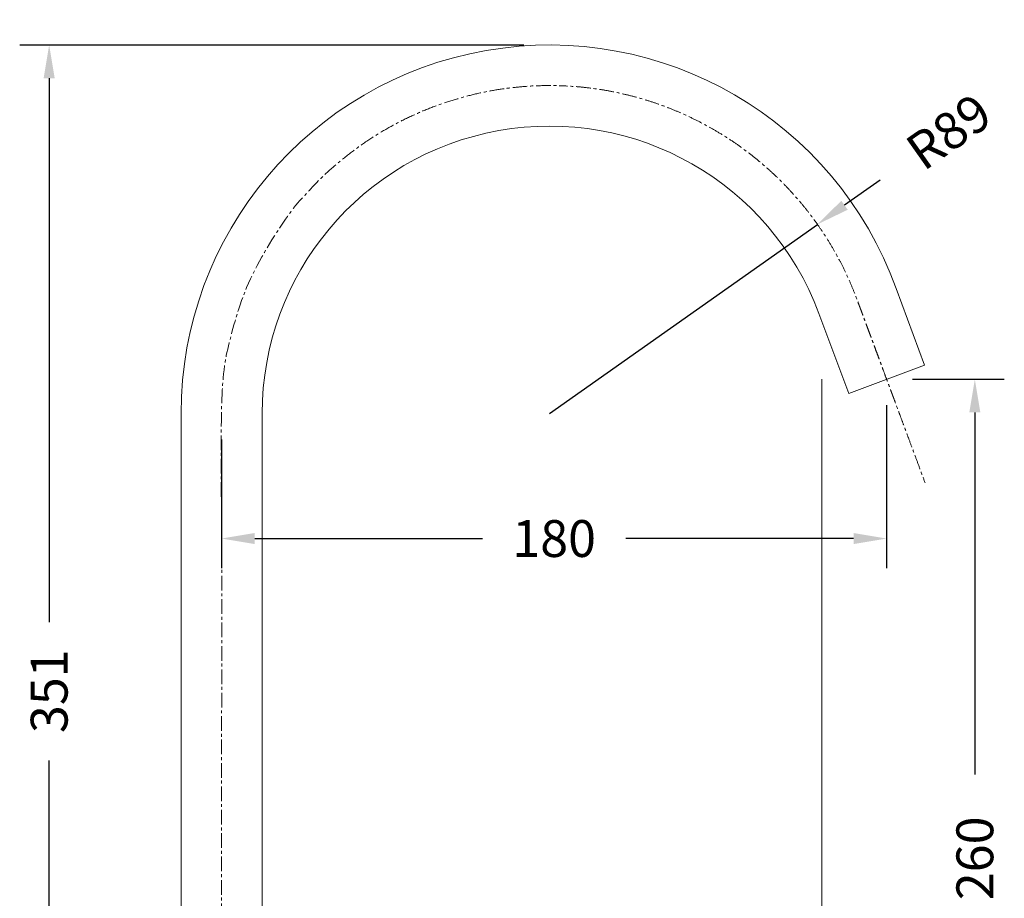
# Model space of a CAD drawing. Units: millimetres. Extents: x 226 to 767, y 115 to 994.
# Drawn here: x 464 to 731, y 735 to 973 of the extents above; entities that cross this region are included whole.
import ezdxf

# ---------------------------------------------------------------- set-up
doc = ezdxf.new("R2010")
doc.units = ezdxf.units.MM
doc.header["$LTSCALE"] = 0.25
doc.linetypes.add('CENTER', pattern=[50.8, 31.75, -6.35, 6.35, -6.35])
doc.styles.add('BLAIR ITC', font='txt', dxfattribs={"height": 10})
doc.dimstyles.new('BLAIR ITC', dxfattribs={"dimtxt": 10, "dimasz": 9, "dimexe": 8, "dimexo": 7, "dimgap": 5, "dimtad": 0, "dimdec": 0, "dimdsep": 46, "dimtxsty": 'BLAIR ITC', "dimcen": 0.09, "dimclrd": 8, "dimclre": 8, "dimclrt": 256, "dimadec": 0, "dimazin": 0, "dimtfac": 1, "dimtdec": 0, "dimtmove": 0, "dimatfit": 3, "dimfxl": 1, "dimtfill": 1, "dimtolj": 1, "dimtzin": 0, "dimarcsym": 0})

# ---------------------------------------------------------------- blocks, each defined once
blk = doc.blocks.new('*D16')
at = {"color": 8, "lineweight": -2, "transparency": 16777216}
for p, q in [((600.55, 966.34), (463.76, 966.34)), ((471.76, 957.34), (471.76, 809.77)), ((471.76, 624.65), (471.76, 772.23)), ((488.05, 615.65), (463.76, 615.65))]:
    blk.add_line(p, q, dxfattribs=at)
at = {"color": 8, "transparency": 16777216}
for points in [[(470.26, 957.34), (473.26, 957.34), (471.76, 966.34)], [(470.26, 624.65), (473.26, 624.65), (471.76, 615.65)]]:
    blk.add_solid(points, dxfattribs=at)
at = {"layer": 'Defpoints', "color": 0, "transparency": 16777216}
for p in [(471.76, 966.34), (607.55, 966.34), (495.05, 615.65)]:
    blk.add_point(p, dxfattribs=at)
at = {"lineweight": 20, "transparency": 16777216, "insert": (471.76, 791), "char_height": 10, "attachment_point": 5, "rotation": 90, "style": 'BLAIR ITC', "bg_fill": 3, "box_fill_scale": 1.1, "bg_fill_color": 256, "bg_fill_true_color": 13158600, "bg_fill_transparency": 0}
blk.add_mtext('\\A1;351', dxfattribs=at)
blk = doc.blocks.new('*D17')
at = {"color": 8, "lineweight": -2, "transparency": 16777216}
for p, q in [((699.04, 868.65), (699.04, 824.43)), ((518.55, 859.34), (518.55, 824.43)), ((527.55, 832.43), (589.34, 832.43)), ((690.04, 832.43), (628.26, 832.43))]:
    blk.add_line(p, q, dxfattribs=at)
at = {"color": 8, "transparency": 16777216}
for points in [[(527.55, 833.93), (527.55, 830.93), (518.55, 832.43)], [(690.04, 833.93), (690.04, 830.93), (699.04, 832.43)]]:
    blk.add_solid(points, dxfattribs=at)
at = {"layer": 'Defpoints', "color": 0, "transparency": 16777216}
for p in [(699.04, 875.65), (518.55, 866.34), (518.55, 832.43)]:
    blk.add_point(p, dxfattribs=at)
at = {"lineweight": 20, "transparency": 16777216, "insert": (608.8, 832.43), "char_height": 10, "attachment_point": 5, "style": 'BLAIR ITC', "bg_fill": 3, "box_fill_scale": 1.1, "bg_fill_color": 256, "bg_fill_true_color": 13158600, "bg_fill_transparency": 0}
blk.add_mtext('\\A1;180', dxfattribs=at)
blk = doc.blocks.new('*D9')
at = {"color": 8, "lineweight": -2, "transparency": 16777216}
for p, q in [((697.26, 929.69), (687.61, 922.87)), ((607.55, 866.34), (680.26, 917.68))]:
    blk.add_line(p, q, dxfattribs=at)
at = {"color": 8, "transparency": 16777216}
blk.add_solid([(686.74, 924.09), (688.47, 921.64), (680.26, 917.68)], dxfattribs=at)
at = {"layer": 'Defpoints', "color": 0, "transparency": 16777216}
for p in [(680.26, 917.68), (607.55, 866.34)]:
    blk.add_point(p, dxfattribs=at)
at = {"lineweight": 20, "transparency": 16777216, "insert": (715.9, 942.85), "char_height": 10, "attachment_point": 5, "rotation": 35.2251, "style": 'BLAIR ITC', "bg_fill": 3, "box_fill_scale": 1.1, "bg_fill_color": 256, "bg_fill_true_color": 13158600, "bg_fill_transparency": 0}
blk.add_mtext('\\A1;R89', dxfattribs=at)
blk = doc.blocks.new('*D18')
at = {"color": 8, "lineweight": -2, "transparency": 16777216}
for p, q in [((706.04, 875.65), (730.97, 875.65)), ((722.97, 866.65), (722.97, 768.38)), ((722.97, 624.65), (722.97, 722.92)), ((549.05, 615.65), (730.97, 615.65))]:
    blk.add_line(p, q, dxfattribs=at)
at = {"color": 8, "transparency": 16777216}
for points in [[(721.47, 866.65), (724.47, 866.65), (722.97, 875.65)], [(721.47, 624.65), (724.47, 624.65), (722.97, 615.65)]]:
    blk.add_solid(points, dxfattribs=at)
at = {"layer": 'Defpoints', "color": 0, "transparency": 16777216}
for p in [(699.04, 875.65), (542.05, 615.65), (722.97, 615.65)]:
    blk.add_point(p, dxfattribs=at)
at = {"lineweight": 20, "transparency": 16777216, "insert": (722.97, 745.65), "char_height": 10, "attachment_point": 5, "rotation": 90, "style": 'BLAIR ITC', "bg_fill": 3, "box_fill_scale": 1.1, "bg_fill_color": 256, "bg_fill_true_color": 13158600, "bg_fill_transparency": 0}
blk.add_mtext('\\A1;260', dxfattribs=at)

msp = doc.modelspace()

# ---------------------------------------------------------------- linework, layer by layer
at = {"lineweight": 20, "extrusion": (-2.22045e-16, 1, -2.22045e-16)}
for p, q in [((709.35, 879.48), (701.63, 900.23)), ((680.67, 893.52), (688.73, 871.82)), ((507.56, 866.34), (507.56, 652.25)), ((529.55, 642.5), (529.55, 866.34))]:
    msp.add_line(p, q, dxfattribs=at)
at = {"lineweight": 20}
msp.add_line((709.35, 879.48), (688.73, 871.82), dxfattribs=at)
at = {"lineweight": 20, "extrusion": (4.93038e-32, -2.22045e-16, -1)}
msp.add_arc((-607.55, 866.34), 100, 359.9998, 160.188, dxfattribs=at)
at = {"lineweight": 20}
msp.add_arc((607.55, 866.34), 78, 20.3869, 180.0002, dxfattribs=at)
at = {"linetype": 'CENTER', "lineweight": 20, "ltscale": 0.5}
msp.add_rational_spline([(518.56, 475.44), (518.56, 723.3), (518.56, 794.35), (518.56, 865.4), (518.55, 865.71), (518.55, 866.03), (518.55, 866.34), (518.55, 911.6), (547.68, 946.25), (592.27, 954.02), (636.86, 961.79), (675.99, 939.05), (691.3, 896.46), (693.65, 890.14), (696, 883.82), (709.49, 847.51)], [1, 1, 1, 1, 1, 1, 1, 0.843612885813, 0.843612885813, 1, 0.843612885813, 0.843612885813, 1, 1, 1, 1], degree=3, knots=[0, 0, 0, 0, 1, 1, 1, 1.011557, 1.011557, 1.011557, 2.409764, 2.409764, 2.409764, 3.807972, 3.807972, 3.807972, 4.807972, 4.807972, 4.807972, 4.807972], dxfattribs=at)

# ---------------------------------------------------------------- next in the draw order: dimensions: what is measured, and where the dimension line sits
at = {"lineweight": 20}
dim = msp.add_linear_dim(base=(471.76, 966.34), p1=(495.05, 615.65), p2=(607.55, 966.34), angle=90, dimstyle='BLAIR ITC', dxfattribs=at)
dim.commit()
dim.dimension.update_dxf_attribs({"geometry": '*D16', "text_midpoint": (471.76, 791)})

# ---------------------------------------------------------------- next in the draw order: dimensions: what is measured, and where the dimension line sits
dim = msp.add_linear_dim(base=(518.55, 832.43), p1=(699.04, 875.65), p2=(518.55, 866.34), dimstyle='BLAIR ITC', dxfattribs=at)
dim.commit()
dim.dimension.update_dxf_attribs({"geometry": '*D17', "text_midpoint": (608.8, 832.43)})

# ---------------------------------------------------------------- next in the draw order: dimensions: what is measured, and where the dimension line sits
dim = msp.add_radius_dim(center=(607.55, 866.34), mpoint=(680.26, 917.68), dimstyle='BLAIR ITC', dxfattribs=at)
dim.commit()
dim.dimension.update_dxf_attribs({"geometry": '*D9', "text_midpoint": (715.9, 942.85), "dimtype": 164})

# ---------------------------------------------------------------- next in the draw order: dimensions: what is measured, and where the dimension line sits
dim = msp.add_linear_dim(base=(722.97, 615.65), p1=(699.04, 875.65), p2=(542.05, 615.65), angle=90, dimstyle='BLAIR ITC', dxfattribs=at)
dim.commit()
dim.dimension.update_dxf_attribs({"geometry": '*D18', "text_midpoint": (722.97, 745.65)})

# ---------------------------------------------------------------- next in the draw order: linework, layer by layer
msp.add_line((681.45, 615.65), (681.45, 875.65), dxfattribs=at)

doc.saveas('drawing.dxf')
